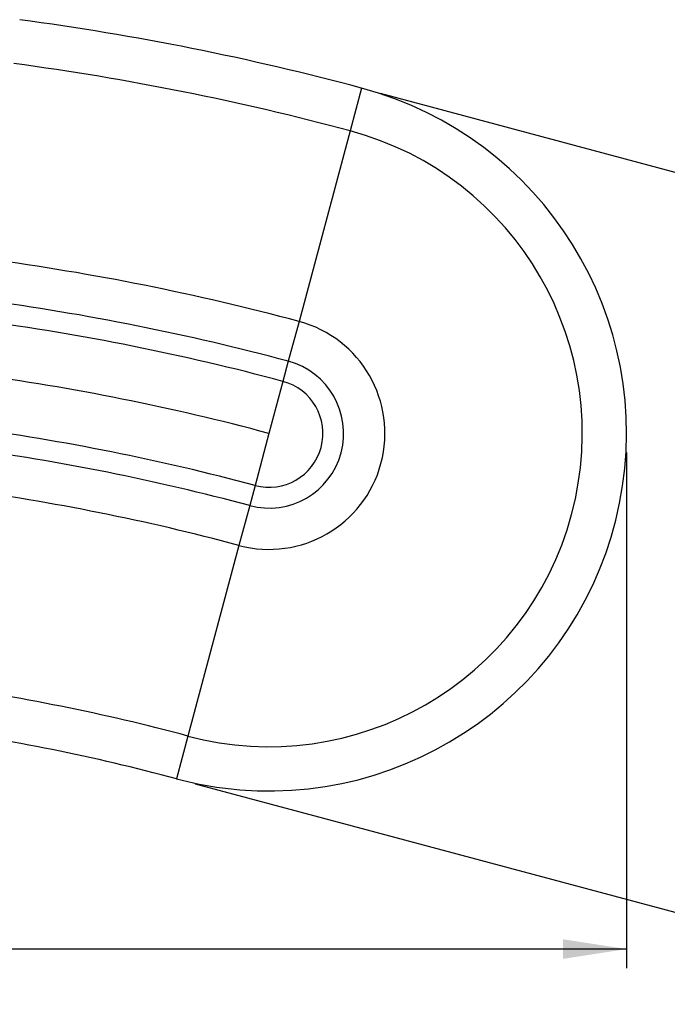
# Model space of a CAD drawing. Units: millimetres. Extents: x 9 to 226, y 8 to 201.
# Drawn here: x 108 to 141, y 71 to 122 of the extents above; entities that cross this region are included whole.
import ezdxf

# ---------------------------------------------------------------- set-up
doc = ezdxf.new("R2010")
doc.units = ezdxf.units.MM
doc.layers.add('SLD-0', color=179, linetype='Continuous')
doc.styles.add('SLDTEXTSTYLE0', font='TXT', dxfattribs={"width": 0.75})
doc.dimstyles.new('SLDDIMSTYLE0', dxfattribs={"dimtxt": 3.5, "dimasz": 3.302, "dimexe": 0, "dimexo": 0.0625, "dimgap": 0.875, "dimtad": 0, "dimdec": 0, "dimlfac": 30, "dimrnd": 1e-09, "dimzin": 12, "dimdsep": 46, "dimtxsty": 'SLDTEXTSTYLE0', "dimsah": 1, "dimcen": 0.09, "dimadec": 0, "dimazin": 3, "dimtfac": 1, "dimtdec": 0, "dimtofl": 0, "dimtmove": 0, "dimatfit": 3, "dimfxl": 0, "dimfrac": 2, "dimtolj": 1, "dimtzin": 12, "dimarcsym": 0})

# ---------------------------------------------------------------- blocks, each defined once
blk = doc.blocks.new('_D')
at = {"layer": 'SLD-0'}
for p, q in [((38.802, 99.386), (38.807, 72.585)), ((139.361, 99.407), (139.366, 72.606)), ((38.807, 73.585), (83.914, 73.594)), ((139.366, 73.606), (94.259, 73.596))]:
    blk.add_line(p, q, dxfattribs=at)
for points in [[(38.807, 73.585), (42.109, 73.077), (42.109, 74.093)], [(139.366, 73.606), (136.064, 74.113), (136.064, 73.097)]]:
    blk.add_solid(points, dxfattribs=at)
at = {"layer": 'SLD-0', "insert": (83.914, 75.328), "char_height": 3.5, "attachment_point": 1, "rotation": 0.0119, "style": 'SLDTEXTSTYLE0'}
blk.add_mtext('3017', dxfattribs=at)
blk = doc.blocks.new('_D_3')
at = {"layer": 'SLD-0'}
for p, q in [((126.556, 118.091), (160.221, 109.07)), ((159.255, 109.329), (155.785, 96.378)), ((149.638, 73.436), (153.108, 86.387)), ((116.939, 82.198), (150.604, 73.177))]:
    blk.add_line(p, q, dxfattribs=at)
for points in [[(159.255, 109.329), (157.91, 106.271), (158.891, 106.008)], [(149.638, 73.436), (150.983, 76.494), (150.002, 76.757)]]:
    blk.add_solid(points, dxfattribs=at)
at = {"layer": 'SLD-0', "insert": (151.433, 86.835), "char_height": 3.5, "attachment_point": 1, "rotation": 75, "style": 'SLDTEXTSTYLE0'}
blk.add_mtext('1115', dxfattribs=at)

msp = doc.modelspace()

# ---------------------------------------------------------------- linework, layer by layer
at = {"color": 8, "linetype": 'Continuous', "lineweight": 25}
for p, q in [((125.59, 118.34933), (124.99492, 116.12846)), ((116.56773, 84.67775), (115.97264, 82.45688))]:
    msp.add_line(p, q, dxfattribs=at)
at = {"color": 7, "linetype": 'Continuous', "lineweight": 25}
for p, q in [((124.99492, 116.12846), (122.3408, 106.22316)), ((122.3408, 106.22316), (121.78586, 104.15208)), ((121.78586, 104.15208), (121.5063, 103.10876)), ((121.5063, 103.10876), (120.78132, 100.40311)), ((120.78132, 100.40311), (120.05634, 97.69745)), ((120.05634, 97.69745), (119.77679, 96.65413)), ((119.77679, 96.65413), (119.22184, 94.58306)), ((119.22184, 94.58306), (116.56773, 84.67775))]:
    msp.add_line(p, q, dxfattribs=at)
for centre, radius, start, end in [((89.08189, -17.90078), 141.0565, 75, 82.3642826), ((89.08189, -17.90078), 138.75728, 75, 82.3623547), ((120.78132, 100.40311), 18.5793, 262.5, 75), ((120.78132, 100.40311), 16.28009, 255, 75), ((89.08189, -17.90078), 128.50255, 75, 82.35137), ((89.08189, -17.90078), 126.35842, 75, 82.348456), ((89.08189, -17.90078), 125.27829, 75, 82.3471465), ((120.78132, 100.40311), 6.02536, 255, 75), ((120.78132, 100.40311), 3.88123, 255, 75), ((89.08189, -17.90078), 122.47719, 75, 82.344031), ((120.78132, 100.40311), 2.8011, 255, 75), ((89.08189, -17.90078), 119.6761, 75, 82.3408543), ((89.08189, -17.90078), 118.59597, 75, 82.3394089), ((89.08189, -17.90078), 116.45183, 75, 82.3360024), ((89.08189, -17.90078), 106.19711, 75, 82.320167), ((89.08189, -17.90078), 103.89789, 75, 82.3167822), ((120.78132, 100.40311), 18.5793, 255, 262.5)]:
    msp.add_arc(centre, radius, start, end, dxfattribs=at)

# ---------------------------------------------------------------- dimensions: what is measured, and where the dimension line sits
at = {"layer": 'SLD-0'}
for base, p1, p2, angle, picture, middle in [((159.25537, 109.32873), (115.97264, 82.45688), (125.59, 118.34933), 75, '_D_3', (154.44669, 91.3825)), ((38.80701, 73.58464), (139.36062, 100.40698), (38.80142, 100.38601), 0.011946, '_D', (89.08661, 73.59512))]:
    dim = msp.add_linear_dim(base=base, p1=p1, p2=p2, angle=angle, dimstyle='SLDDIMSTYLE0', dxfattribs=at)
    dim.commit()
    dim.dimension.update_dxf_attribs({"geometry": picture, "text_midpoint": middle, "dimtype": 160})

doc.saveas('drawing.dxf')
